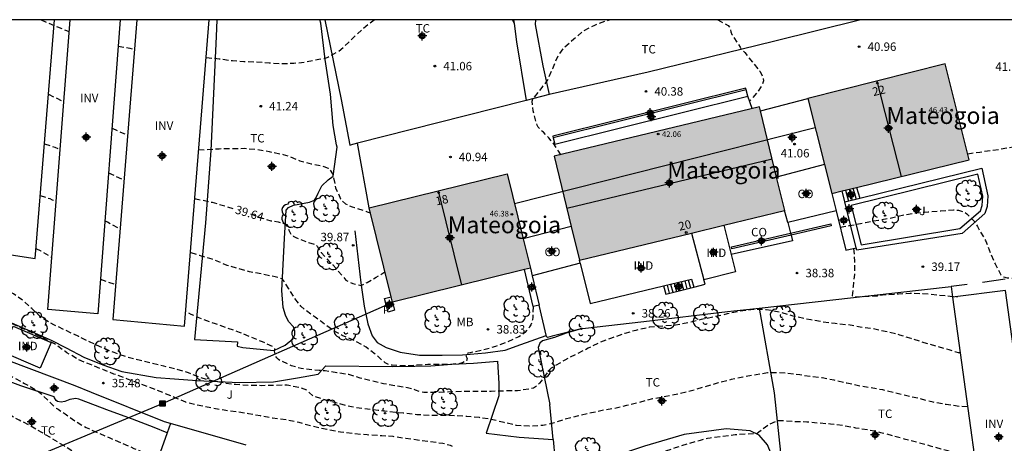
# Model space of a CAD drawing. Units: metres. Extents: x 585194 to 585545, y 4794790 to 4795040.
# Drawn here: x 585277 to 585365, y 4795003 to 4795040 of the extents above; entities that cross this region are included whole.
import ezdxf
from ezdxf.enums import TextEntityAlignment as Align

# ---------------------------------------------------------------- set-up
doc = ezdxf.new("R2010")
doc.units = ezdxf.units.M
doc.header["$MEASUREMENT"] = 0
doc.linetypes.add('TRAZOS_NORMALES', pattern=[0.75, 0.5, -0.25])
for name, color, linetype in [('010106', 9, 'Continuous'), ('020194', 31, 'TRAZOS_NORMALES'), ('020195', 30, 'TRAZOS_NORMALES'), ('020204', 9, 'Continuous'), ('020307', 24, 'Continuous'), ('020308', 9, 'Continuous'), ('060113', 4, 'Continuous'), ('060117', 9, 'Continuous'), ('060124', 9, 'Continuous'), ('060128', 7, 'Continuous'), ('060130', 9, 'Continuous'), ('060134', 9, 'Continuous'), ('060141', 9, 'Continuous'), ('060145', 9, 'Continuous'), ('070104', 3, 'Continuous'), ('070105', 6, 'Continuous'), ('070108', 9, 'Continuous'), ('070114', 9, 'Continuous'), ('080107', 9, 'Continuous'), ('080109', 9, 'Continuous'), ('080116', 9, 'Continuous'), ('080137', 9, 'Continuous'), ('080201', 9, 'Continuous'), ('080202', 9, 'Continuous'), ('080301', 9, 'Continuous'), ('080303', 9, 'Continuous'), ('080304', 9, 'Continuous'), ('080308', 9, 'Continuous'), ('090111', 4, 'Continuous'), ('090216', 9, 'Continuous'), ('100107', 3, 'Continuous'), ('100111', 9, 'Continuous'), ('100202', 3, 'Continuous'), ('100301', 7, 'Continuous'), ('100302', 7, 'Continuous'), ('100303', 7, 'Continuous'), ('210201', 9, 'Continuous'), ('210301', 9, 'Continuous'), ('220104', 9, 'Continuous'), ('240103', 9, 'Continuous'), ('990501', 21, 'Continuous'), ('C_Edificios', 5, 'Continuous'), ('Centroides', 1, 'Continuous')]:
    doc.layers.add(name, color=color, linetype=linetype)
doc.layers.add('080111', color=7, linetype='Continuous', lineweight=30)
doc.styles.add('ARIAL', font='arial.ttf', dxfattribs={"height": 1})
doc.styles.add('ARIALI', font='ariali.ttf', dxfattribs={"height": 1})
doc.styles.add('ROMANS', font='romans__.ttf', dxfattribs={"height": 1})
doc.styles.get("Standard").update_dxf_attribs({"font": 'arial.ttf'})

# ---------------------------------------------------------------- blocks, each defined once
blk = doc.blocks.new('Centroide')
for points in [[(0.402, 0), (-0.402, 0)], [(0, -0.402), (0, 0.402)]]:
    blk.add_lwpolyline(points)
for radius in [0.256, 0.159]:
    blk.add_circle((0, 0), radius)
blk = doc.blocks.new('PUNTO')
blk.add_circle((0, 0), 0.075)
blk = doc.blocks.new('BloquePortal')
blk.add_circle((0, 0), 0.075)
at = {"flags": 5}
blk.add_attdef('INDICE', text='', height=0.75, dxfattribs=at).set_placement((0, 0), align=Align.MIDDLE_CENTER)
blk = doc.blocks.new('ARBOL')
blk.add_circle((0, 0), 0.0587)
for centre, radius, start, end in [((-0.564, 0.381), 0.532, 92.28, 254.58), ((-0.28, 0.855), 0.3, 359.28777, 173.60777), ((0.097, 0.97), 0.21, 23.15651, 160.46651), ((0.438, 0.881), 0.24, 301.57804, 139.32804), ((-0.091, 0.321), 0.12, 119.14, 310.56), ((0.656, 0.288), 0.443, 319.85562, 114.76562), ((0.819, -0.249), 0.383, 235.52754, 62.02753), ((-0.556, -0.339), 0.555, 142.64, 266.54), ((-0.039, -0.384), 0.21, 189.64, 323.88), ((0.299, -0.624), 0.532, 224.67, 0.24), ((-0.301, -0.676), 0.45, 213.78, 295.32)]:
    blk.add_arc(centre, radius, start, end)
blk = doc.blocks.new('COTAPU')
blk.add_circle((0, 0), 0.075)
blk = doc.blocks.new('PLUVI1')
blk.add_circle((0, 0), 0.055)
blk = doc.blocks.new('POSTEH')
for points in [[(-0.23, 0.23), (0.23, 0.23), (0.23, -0.23), (-0.23, -0.23), (-0.23, 0.23)], [(-0.145, 0.145), (0.145, 0.145), (0.145, -0.145), (-0.145, -0.145), (-0.145, 0.145)], [(-0.065, 0.065), (0.065, 0.065), (0.065, -0.065), (-0.065, -0.065), (-0.065, 0.065)]]:
    blk.add_lwpolyline(points)

msp = doc.modelspace()

# ---------------------------------------------------------------- hatches: boundary and pattern name
at = {"layer": '990501'}
for points in [[(585359.555, 4795036.213), (585347.368, 4795033.16), (585349.481, 4795024.725), (585361.684, 4795027.713)], [(585343.072, 4795032.42), (585324.844, 4795028.018), (585327.07, 4795018.803), (585345.298, 4795023.206)], [(585320.672, 4795026.458), (585308.418, 4795023.435), (585310.48, 4795015.077), (585322.734, 4795018.1)]]:
    msp.add_hatch(color=256, dxfattribs=at).paths.add_polyline_path(points, flags=0)

# ---------------------------------------------------------------- linework, layer by layer
at = {"layer": '010106', "flags": 128}
msp.add_lwpolyline([(585194.086, 4794790.147), (585544.076, 4794790.14), (585544.082, 4795040.133), (585194.092, 4795040.14)], close=True, dxfattribs=at)
at = {"layer": '020194', "flags": 128}
for points, elevation in [([(585315.796, 4795002.258), (585315.628, 4795002.356), (585314.949, 4795002.525), (585313.758, 4795002.703), (585312.699, 4795002.829), (585311.671, 4795002.969), (585310.528, 4795003.145), (585309.526, 4795003.218), (585308.217, 4795003.294), (585307.029, 4795003.397), (585305.878, 4795003.539), (585304.648, 4795003.769), (585304.351, 4795003.827), (585303.205, 4795004.092), (585302.187, 4795004.388), (585301.105, 4795004.62), (585299.832, 4795004.776), (585298.771, 4795004.978), (585297.685, 4795005.168), (585296.613, 4795005.348), (585295.532, 4795005.477), (585294.419, 4795005.677), (585293.124, 4795005.936), (585292.145, 4795006.187), (585291.169, 4795006.597), (585290.197, 4795007.011), (585289.181, 4795007.408), (585288.056, 4795007.833), (585286.964, 4795008.235), (585285.751, 4795008.696), (585284.749, 4795009.086), (585283.671, 4795009.549), (585282.623, 4795009.95), (585281.578, 4795010.583), (585281.378, 4795010.726), (585280.482, 4795011.377), (585279.206, 4795012.016), (585277.853, 4795012.647), (585277.212, 4795012.922), (585276.409, 4795013.288), (585275.169, 4795013.797), (585274.335, 4795014.224), (585273.42, 4795014.936), (585272.565, 4795015.791), (585271.853, 4795016.32), (585270.639, 4795017.016), (585270.392, 4795017.096), (585270.184, 4795017.132), (585269.984, 4795017.139), (585269.743, 4795017.122), (585269.511, 4795017.076), (585269.29, 4795017.009), (585268.471, 4795016.564), (585268.111, 4795016.282), (585267.946, 4795016.155), (585267.75, 4795016.066), (585267.544, 4795016.049), (585267.33, 4795016.094), (585266.437, 4795016.657), (585265.593, 4795017.299), (585264.784, 4795017.982), (585264.166, 4795018.488), (585263.113, 4795019.792), (585262.412, 4795020.607), (585261.675, 4795021.538), (585260.903, 4795022.385), (585259.95, 4795023.111), (585259.008, 4795023.833), (585258.164, 4795024.392), (585257.355, 4795025.013), (585246.843, 4795030.687), (585245.763, 4795031.235), (585244.831, 4795031.674), (585243.721, 4795032.166), (585241.867, 4795033.001), (585239.99, 4795034.059), (585238.995, 4795034.672), (585238.072, 4795035.189), (585237.19, 4795035.718), (585236.14, 4795036.244), (585235.903, 4795036.328), (585235.501, 4795036.525), (585234.494, 4795037.004), (585233.493, 4795037.493), (585232.471, 4795037.95), (585231.383, 4795038.408), (585230.414, 4795038.792), (585229.411, 4795039.2), (585228.49, 4795039.664), (585227.583, 4795040.139)], 35.64), ([(585361.541, 4795005.796), (585360.794, 4795005.831), (585359.636, 4795005.987), (585358.49, 4795006.196), (585357.313, 4795006.495), (585356.152, 4795006.767), (585355.144, 4795007.012), (585353.999, 4795007.284), (585352.929, 4795007.484), (585351.841, 4795007.657), (585350.807, 4795007.887), (585349.69, 4795008.145), (585348.629, 4795008.348), (585348.381, 4795008.39), (585347.75, 4795008.44), (585346.653, 4795008.614), (585345.443, 4795008.768), (585344.23, 4795008.819), (585343.779, 4795008.797), (585342.76, 4795008.623), (585341.573, 4795008.417), (585340.551, 4795008.207), (585339.393, 4795007.906), (585338.157, 4795007.554), (585337.157, 4795007.243), (585335.888, 4795006.933), (585334.75, 4795006.707), (585333.568, 4795006.484), (585332.381, 4795006.178), (585331.267, 4795005.906), (585330.201, 4795005.634), (585329.266, 4795005.49), (585328.155, 4795005.251), (585326.87, 4795004.957), (585325.786, 4795004.684), (585324.822, 4795004.365), (585323.834, 4795004.132), (585322.618, 4795004.059), (585321.481, 4795004.143), (585320.382, 4795004.388), (585319.247, 4795004.675), (585318.204, 4795004.827), (585317.084, 4795004.924), (585316.077, 4795004.998), (585314.958, 4795005.025), (585313.827, 4795005.018), (585312.63, 4795005.082), (585311.417, 4795005.223), (585310.208, 4795005.343), (585309.198, 4795005.47), (585308.01, 4795005.601), (585306.832, 4795005.775), (585305.796, 4795006.044), (585304.788, 4795006.325), (585303.611, 4795006.674), (585303.424, 4795006.753), (585303.075, 4795007.05), (585302.908, 4795007.244), (585302.268, 4795007.484), (585301.133, 4795007.702), (585299.904, 4795007.689), (585298.865, 4795007.664), (585297.697, 4795007.688), (585296.544, 4795007.768), (585295.534, 4795007.888), (585294.343, 4795008.12), (585293.474, 4795008.36), (585292.382, 4795008.799), (585291.274, 4795009.142), (585290.193, 4795009.382), (585289.132, 4795009.638), (585288.097, 4795009.899), (585286.92, 4795010.189), (585285.773, 4795010.601), (585284.775, 4795011.008), (585283.705, 4795011.488), (585282.618, 4795012.018), (585281.466, 4795012.566), (585280.421, 4795013.072), (585279.34, 4795013.676), (585278.456, 4795014.503), (585277.699, 4795015.209), (585276.831, 4795015.808), (585275.917, 4795016.282), (585274.981, 4795016.661), (585273.94, 4795016.979), (585272.817, 4795017.296), (585271.773, 4795017.569), (585270.685, 4795017.837), (585269.682, 4795018.142), (585268.581, 4795018.489), (585268.352, 4795018.543), (585268.162, 4795018.613), (585267.986, 4795018.727), (585267.821, 4795018.879), (585267.57, 4795019.26), (585267.135, 4795020.282), (585266.65, 4795021.046), (585266.514, 4795021.207), (585266.153, 4795021.488), (585265.039, 4795021.97), (585264.557, 4795022.046), (585264.091, 4795022.027), (585263.175, 4795021.975), (585262.936, 4795021.973), (585262.742, 4795022.065), (585262.531, 4795022.688), (585262.456, 4795022.906), (585262.403, 4795023.134), (585262.336, 4795023.335), (585261.894, 4795024.043), (585261.111, 4795024.894), (585260.937, 4795025.057), (585260.002, 4795025.816), (585259.04, 4795026.534), (585258.643, 4795026.767), (585257.679, 4795027.379), (585256.687, 4795028.052), (585255.743, 4795028.569), (585254.713, 4795029.05), (585253.679, 4795029.52), (585252.625, 4795030.024), (585251.573, 4795030.536), (585250.588, 4795030.913), (585249.485, 4795031.363), (585249.194, 4795031.534), (585248.261, 4795032.08), (585247.219, 4795032.653), (585246.2, 4795033.293), (585245.231, 4795033.936), (585244.218, 4795034.544), (585243.241, 4795035.064), (585242.043, 4795035.627), (585241.109, 4795036.087), (585240.164, 4795036.551), (585238.941, 4795037.105), (585237.828, 4795037.678), (585236.901, 4795038.122), (585235.891, 4795038.681), (585234.827, 4795039.232), (585233.699, 4795039.733), (585232.771, 4795040.106), (585232.684, 4795040.139)], 36.64), ([(585279.288, 4795040.138), (585279.767, 4795039.902), (585280.746, 4795039.496), (585281.772, 4795039.085)], 41.64), ([(585293.93, 4795036.785), (585293.968, 4795036.782), (585295.09, 4795036.673), (585296.271, 4795036.509), (585297.284, 4795036.433), (585298.332, 4795036.411), (585299.541, 4795036.309), (585300.628, 4795036.256), (585301.727, 4795036.279), (585302.828, 4795036.405), (585303.936, 4795036.626), (585304.337, 4795036.686), (585304.537, 4795036.736), (585304.733, 4795036.806), (585305.701, 4795037.345), (585306.574, 4795038.108), (585307.289, 4795038.818), (585308.108, 4795039.569), (585308.848, 4795040.138)], 41.64), ([(585325.424, 4795028.158), (585325.234, 4795028.457), (585325.1, 4795028.656), (585324.796, 4795029.137), (585324.363, 4795029.661), (585323.879, 4795030.147), (585323.723, 4795030.28), (585323.418, 4795030.6), (585323.323, 4795030.787), (585323.251, 4795030.98), (585322.963, 4795032.058), (585322.866, 4795032.906), (585322.954, 4795033.087), (585323.076, 4795033.261), (585323.754, 4795034.127), (585324.163, 4795034.624), (585324.258, 4795034.802), (585324.712, 4795035.817), (585325.196, 4795036.941), (585325.69, 4795037.659), (585326.583, 4795038.43), (585327.436, 4795039.15), (585328.435, 4795039.667), (585329.475, 4795040.056), (585329.735, 4795040.137)], 40.64), ([(585339.351, 4795040.137), (585340.28, 4795039.618), (585340.406, 4795039.445), (585340.483, 4795039.249), (585340.53, 4795039.051), (585340.614, 4795038.835), (585340.724, 4795038.646), (585341.335, 4795037.698), (585341.447, 4795037.525), (585341.619, 4795037.374), (585341.755, 4795037.218), (585342.437, 4795036.378), (585343.119, 4795035.541), (585343.324, 4795035.138), (585343.433, 4795034.721), (585343.364, 4795034.525), (585343.265, 4795034.31), (585342.9, 4795033.74), (585342.454, 4795033.203), (585342.174, 4795032.914)], 40.64), ([(585286.65, 4794999.409), (585286.416, 4794999.55), (585285.549, 4794999.989), (585284.578, 4795000.45), (585283.599, 4795001.031), (585282.494, 4795001.6), (585282.274, 4795001.718), (585281.32, 4795002.32), (585280.28, 4795002.948), (585279.361, 4795003.496), (585278.276, 4795004.138), (585277.338, 4795004.601), (585276.351, 4795005.154), (585275.179, 4795005.867), (585274.317, 4795006.511), (585273.39, 4795007.3), (585272.551, 4795008.095), (585271.678, 4795008.788), (585270.774, 4795009.434), (585269.767, 4795010.054), (585268.644, 4795010.662), (585267.509, 4795011.107), (585266.48, 4795011.58), (585265.42, 4795012.05), (585264.49, 4795012.44), (585263.49, 4795012.85), (585262.37, 4795013.32), (585262.34, 4795013.34), (585262.23, 4795013.39), (585261.97, 4795013.53), (585261.06, 4795014.25), (585260.6, 4795014.762), (585260.468, 4795014.922), (585260.359, 4795015.09), (585260.322, 4795015.297), (585260.351, 4795015.507), (585260.231, 4795015.672), (585259.405, 4795016.367), (585259.191, 4795016.503), (585259.002, 4795016.6), (585258.012, 4795017.054), (585257.789, 4795017.188), (585257.192, 4795017.562), (585256.182, 4795018.166), (585255.235, 4795018.613), (585254.154, 4795019.153), (585253.207, 4795019.614), (585252.229, 4795020.104), (585251.24, 4795020.683), (585250.282, 4795021.202), (585249.415, 4795021.716), (585248.511, 4795022.307), (585247.417, 4795022.933), (585246.507, 4795023.356), (585245.545, 4795023.817), (585244.339, 4795024.427), (585243.354, 4795024.852), (585242.331, 4795025.266), (585241.302, 4795025.719), (585240.219, 4795026.258), (585239.007, 4795026.804), (585238.089, 4795027.316), (585237.22, 4795027.817), (585236.07, 4795028.484), (585234.988, 4795029.244), (585233.996, 4795029.839), (585232.927, 4795030.394), (585231.899, 4795030.938), (585230.851, 4795031.504), (585230.354, 4795031.727), (585229.291, 4795032.242), (585228.293, 4795032.757), (585227.237, 4795033.187), (585226.281, 4795033.554), (585225.315, 4795033.888), (585224.235, 4795034.378), (585223.834, 4795034.59), (585223.626, 4795034.687), (585223.427, 4795034.816), (585223.042, 4795034.972), (585221.868, 4795035.259), (585220.756, 4795035.578), (585219.789, 4795035.857), (585218.791, 4795036.18), (585217.639, 4795036.5), (585216.487, 4795036.796), (585215.393, 4795037.085), (585214.348, 4795037.333), (585214.142, 4795037.397), (585213.183, 4795037.457), (585212.969, 4795037.438), (585211.784, 4795037.156), (585210.645, 4795037.035), (585209.593, 4795036.908), (585208.494, 4795036.892), (585207.376, 4795036.996), (585206.274, 4795037.047), (585205.832, 4795037.111), (585205.618, 4795037.16), (585205.408, 4795037.174), (585204.313, 4795037.138), (585203.205, 4795037.071), (585202.135, 4795036.968), (585201.077, 4795036.8), (585199.968, 4795036.681), (585199.054, 4795036.519), (585198.598, 4795036.381), (585197.661, 4795035.881), (585196.803, 4795035.273), (585195.966, 4795034.48), (585195.234, 4795033.607), (585194.932, 4795033.287), (585194.102, 4795032.503), (585194.092, 4795032.493)], 32.64), ([(585286.137, 4795037.806), (585287.153, 4795037.605), (585287.576, 4795037.532)], 41.64), ([(585279.941, 4795033.528), (585280.672, 4795033.174), (585281.297, 4795032.845)], 40.64), ([(585285.581, 4795030.507), (585286.342, 4795030.157), (585286.963, 4795029.903)], 40.64), ([(585361.552, 4795028.242), (585362.633, 4795028.398), (585363.308, 4795028.515), (585364.398, 4795028.647), (585365.579, 4795028.86), (585366.336, 4795028.999), (585367.366, 4795029.301), (585368.526, 4795029.632), (585369.11, 4795029.804)], 40.64), ([(585293.273, 4795028.617), (585293.936, 4795028.602), (585295.08, 4795028.694), (585296.09, 4795028.712), (585297.299, 4795028.728), (585298.448, 4795028.633), (585299.536, 4795028.444), (585300.777, 4795028.184), (585301.242, 4795028.039), (585302.254, 4795027.613), (585303.268, 4795027.364), (585304.384, 4795027.117), (585304.766, 4795026.956), (585304.919, 4795026.818), (585305.161, 4795026.473), (585305.211, 4795026.255), (585305.432, 4795025.219), (585305.871, 4795024.257), (585305.992, 4795024.093), (585306.293, 4795023.813), (585306.494, 4795023.705), (585306.9, 4795023.531), (585307.097, 4795023.487), (585308.109, 4795023.155), (585308.232, 4795023.102), (585308.524, 4795023.005)], 40.64), ([(585279.208, 4795024.536), (585280.05, 4795024.266), (585280.266, 4795024.17), (585280.625, 4795024.027)], 38.64), ([(585284.955, 4795022.289), (585285.171, 4795022.19), (585286.198, 4795021.62), (585286.293, 4795021.576)], 38.64), ([(585278.825, 4795019.835), (585279.264, 4795019.638), (585280.245, 4795019.034)], 37.64), ([(585351.42, 4795019.845), (585351.505, 4795018.701), (585351.501, 4795017.537), (585351.368, 4795016.44), (585351.304, 4795015.631), (585351.491, 4795015.557), (585351.721, 4795015.547), (585351.924, 4795015.556), (585352.412, 4795015.597), (585353.55, 4795015.651), (585354.17, 4795015.746), (585354.38, 4795015.757), (585355.392, 4795015.813), (585356.434, 4795015.869), (585357.567, 4795015.847), (585358.813, 4795015.736), (585359.993, 4795015.6), (585360.673, 4795015.567)], 38.64), ([(585322.96, 4795014.692), (585322.926, 4795013.969), (585322.932, 4795013.749), (585322.9, 4795013.512), (585322.833, 4795013.274), (585322.75, 4795013.073), (585322.647, 4795012.877), (585322.531, 4795012.714), (585322.218, 4795012.398), (585322.044, 4795012.24), (585321.865, 4795012.107), (585321.691, 4795012), (585320.669, 4795011.553), (585319.611, 4795011.129), (585318.496, 4795010.819), (585317.389, 4795010.582), (585317.188, 4795010.56), (585316.999, 4795010.467), (585317.023, 4795010.262), (585317.107, 4795010.079), (585317.062, 4795009.878), (585316.685, 4795009.694), (585316.469, 4795009.627), (585315.425, 4795009.531), (585314.274, 4795009.555), (585313.612, 4795009.532), (585312.481, 4795009.462), (585311.317, 4795009.415), (585310.454, 4795009.484), (585310.231, 4795009.527), (585310.021, 4795009.594), (585309.836, 4795009.682), (585309.346, 4795010.106), (585309.197, 4795010.258), (585308.309, 4795010.927), (585308.139, 4795011.076), (585307.07, 4795011.682), (585306.02, 4795012.126), (585305.359, 4795012.482), (585304.485, 4795013.074), (585304.154, 4795013.356), (585303.614, 4795013.731), (585302.757, 4795014.355), (585302.349, 4795014.712), (585301.76, 4795015.467), (585301.286, 4795016.264), (585300.808, 4795016.985), (585300.672, 4795017.144), (585300.077, 4795017.312), (585298.971, 4795017.55), (585297.778, 4795017.767), (585296.815, 4795018.051), (585295.81, 4795018.341), (585294.662, 4795018.807), (585294.477, 4795018.885), (585293.352, 4795019.208), (585292.539, 4795019.477)], 38.64), ([(585284.562, 4795017.129), (585285.125, 4795016.9), (585285.897, 4795016.644)], 37.64), ([(585360.882, 4795010.574), (585360.742, 4795010.59), (585360.521, 4795010.639), (585359.909, 4795010.832), (585358.825, 4795011.15), (585357.684, 4795011.474), (585356.519, 4795011.844), (585355.521, 4795012.157), (585354.455, 4795012.418), (585353.307, 4795012.679), (585352.007, 4795012.865), (585350.926, 4795013.054), (585349.773, 4795013.181), (585348.68, 4795013.316), (585347.63, 4795013.51), (585347.138, 4795013.587), (585345.97, 4795013.852), (585344.813, 4795014.193), (585343.658, 4795014.407), (585342.498, 4795014.422), (585341.334, 4795014.27), (585340.203, 4795014.029), (585339.047, 4795013.765), (585337.874, 4795013.527), (585336.767, 4795013.265), (585335.596, 4795013.024), (585334.467, 4795012.955), (585333.278, 4795012.843), (585332.082, 4795012.571), (585331.103, 4795012.294), (585329.92, 4795011.888), (585328.773, 4795011.446), (585327.856, 4795010.99), (585326.903, 4795010.501), (585325.778, 4795009.937), (585324.758, 4795009.321), (585324.581, 4795009.207), (585324.427, 4795009.069), (585324.273, 4795008.893), (585323.676, 4795008.065), (585323.528, 4795007.882), (585323.365, 4795007.715), (585323.187, 4795007.566), (585322.995, 4795007.452), (585322.767, 4795007.384), (585321.576, 4795007.21), (585320.394, 4795007.191), (585319.241, 4795007.158), (585318.064, 4795007.149), (585316.965, 4795007.15), (585315.839, 4795007.128), (585314.632, 4795007.061), (585313.501, 4795007.059), (585313.256, 4795007.062), (585312.982, 4795007.094), (585312.532, 4795007.275), (585311.812, 4795007.486), (585310.735, 4795007.65), (585309.68, 4795007.835), (585308.681, 4795008.075), (585307.623, 4795008.345), (585306.611, 4795008.652), (585305.536, 4795008.81), (585304.513, 4795008.97), (585303.975, 4795009.018), (585303.5, 4795009.041), (585302.635, 4795009.154), (585302.372, 4795009.181), (585301.521, 4795009.419), (585300.538, 4795009.885), (585300.355, 4795009.983), (585300.201, 4795010.133), (585300.072, 4795010.316), (585300.013, 4795010.731), (585300.02, 4795010.938), (585299.886, 4795011.097), (585298.937, 4795011.551), (585297.95, 4795011.952), (585296.889, 4795012.395), (585295.83, 4795012.767), (585294.767, 4795013.144), (585293.702, 4795013.536), (585292.614, 4795013.97), (585292.116, 4795014.225)], 37.64), ([(585268.01, 4795013.3), (585268.23, 4795012.76), (585268.37, 4795012.58), (585268.71, 4795012.22), (585268.89, 4795012.09), (585269.968, 4795011.503), (585271.039, 4795011.15), (585271.928, 4795010.841), (585272.982, 4795010.264), (585274.052, 4795009.818), (585274.977, 4795009.42), (585276.022, 4795008.849), (585276.935, 4795008.35), (585277.815, 4795007.871), (585278.871, 4795007.263), (585279.252, 4795006.975), (585280.078, 4795006.182), (585280.615, 4795005.668), (585280.804, 4795005.569), (585281.428, 4795005.153), (585282.329, 4795004.514), (585283.274, 4795003.962), (585284.332, 4795003.474), (585285.391, 4795003.03), (585286.452, 4795002.567), (585287.515, 4795002.103), (585288.54, 4795001.669), (585289.674, 4795001.321), (585290.116, 4795001.26), (585291.162, 4795001.214), (585292.268, 4795001.116), (585293.403, 4795001.05), (585294.54, 4795000.967), (585295.74, 4795000.936), (585296.986, 4795000.847), (585298.057, 4795000.814), (585299.116, 4795000.844), (585300.117, 4795000.826), (585301.277, 4795000.793), (585302.321, 4795000.771), (585303.34, 4795000.787), (585304.359, 4795000.763), (585305.48, 4795000.672), (585306.602, 4795000.61), (585307.806, 4795000.537), (585309.013, 4795000.47), (585310.083, 4795000.346), (585311.118, 4795000.241), (585311.762, 4795000.164), (585312.018, 4795000.13), (585313.064, 4795000.035), (585314.33, 4794999.959), (585315.648, 4794999.895), (585316.783, 4794999.839), (585318.011, 4794999.792), (585319.258, 4794999.79), (585320.364, 4794999.746), (585321.497, 4794999.641), (585322.734, 4794999.532), (585322.942, 4794999.487), (585323.151, 4794999.491), (585324.293, 4794999.513), (585325.239, 4794999.534)], 33.64), ([(585328.871, 4795000.656), (585330.099, 4795000.85), (585331.275, 4795001.01), (585332.278, 4795001.238), (585333.441, 4795001.504), (585334.552, 4795001.828), (585335.599, 4795002.174), (585336.759, 4795002.531), (585337.836, 4795002.837), (585338.452, 4795003.017), (585338.682, 4795003.043), (585339.762, 4795003.179), (585340.906, 4795003.32), (585342.01, 4795003.401), (585342.813, 4795003.435), (585342.994, 4795003.573), (585343.874, 4795004.223), (585344.648, 4795004.576), (585344.869, 4795004.589), (585345.081, 4795004.573), (585346.24, 4795004.484), (585347.268, 4795004.467), (585348.278, 4795004.371), (585349.378, 4795004.283), (585350.566, 4795004.138), (585351.597, 4795003.933), (585352.708, 4795003.768), (585353.8, 4795003.519), (585354.901, 4795003.238), (585355.893, 4795002.962), (585356.887, 4795002.704), (585358.205, 4795002.338), (585359.177, 4795002.069), (585360.311, 4795001.777), (585361.286, 4795001.521), (585362.152, 4795001.367)], 35.64)]:
    msp.add_lwpolyline(points, dxfattribs=dict(at, elevation=elevation))
at = {"layer": '020195', "elevation": 39.64, "flags": 128}
for points in [[(585279.583, 4795029.128), (585280.495, 4795028.819), (585280.977, 4795028.646)], [(585285.28, 4795026.558), (585285.813, 4795026.291), (585286.642, 4795025.921)], [(585292.924, 4795024.271), (585293.034, 4795024.253), (585294.191, 4795023.993), (585294.459, 4795023.941), (585295.645, 4795023.598), (585296.447, 4795023.35)], [(585350.226, 4795021.724), (585351.042, 4795021.865), (585351.274, 4795021.905), (585352.488, 4795022.157), (585353.614, 4795022.356), (585354.779, 4795022.564), (585355.919, 4795022.831), (585356.88, 4795022.997), (585358.031, 4795023.08), (585359.151, 4795023.187), (585360.284, 4795023.259), (585360.728, 4795023.234), (585361.301, 4795023.048), (585361.465, 4795022.927), (585362.2, 4795022.163), (585362.414, 4795021.795), (585362.505, 4795021.6), (585363.114, 4795020.562), (585363.225, 4795020.335), (585363.548, 4795019.48), (585363.984, 4795018.464), (585364.475, 4795017.494), (585364.653, 4795017.357), (585364.858, 4795017.285), (585365.061, 4795017.234), (585365.271, 4795017.216), (585365.496, 4795017.217), (585366.685, 4795017.32), (585367.751, 4795017.591), (585368.769, 4795017.876), (585369.817, 4795018.214), (585370.911, 4795018.573), (585371.134, 4795018.664), (585371.337, 4795018.775), (585371.846, 4795019.061)], [(585297.873, 4795022.917), (585298.73, 4795022.582), (585299.693, 4795022.303), (585300.322, 4795022.201), (585300.919, 4795022.018), (585301.078, 4795021.87), (585301.19, 4795021.678), (585301.282, 4795021.462), (585301.494, 4795021.066), (585301.671, 4795020.933), (585301.899, 4795020.814), (585303.034, 4795020.384), (585303.652, 4795020.191), (585303.789, 4795020.038), (585303.917, 4795019.844), (585304.159, 4795019.495), (585304.859, 4795018.671), (585305.184, 4795018.396), (585306.343, 4795017.035), (585306.944, 4795016.728), (585307.383, 4795016.611), (585307.69, 4795016.568), (585308.233, 4795016.816), (585309.038, 4795017.299), (585309.814, 4795017.775)]]:
    msp.add_lwpolyline(points, dxfattribs=at)
at = {"layer": '060113', "flags": 128}
msp.add_lwpolyline([(585341.877, 4795033.926), (585341.841, 4795034.071), (585324.717, 4795029.805), (585324.753, 4795029.659)], dxfattribs=at)
at = {"layer": '060117', "flags": 128}
for points in [[(585351.681, 4795025.264), (585351.975, 4795024.302)], [(585350.636, 4795023.971), (585350.393, 4795024.949)], [(585351.647, 4795019.898), (585350.636, 4795023.971)], [(585334.554, 4795016.521), (585334.747, 4795015.797)]]:
    msp.add_lwpolyline(points, dxfattribs=at)
at = {"layer": '060124', "flags": 128}
msp.add_lwpolyline([(585327.341, 4795012.729), (585324.652, 4795012.066), (585324.249, 4795011.946), (585324.139, 4795012.037), (585323.504, 4795014.823)], dxfattribs=at)
at = {"layer": '060128', "flags": 128}
msp.add_lwpolyline([(585307.133, 4795021.401), (585307.657, 4795016.798), (585307.955, 4795014.717), (585308.304, 4795013.159), (585308.674, 4795012.073), (585309.126, 4795011.5), (585309.929, 4795011.046), (585311.154, 4795010.642), (585312.872, 4795010.378), (585314.892, 4795010.364), (585316.701, 4795010.401), (585318.741, 4795010.569), (585320.49, 4795010.807), (585321.887, 4795011.307), (585324.121, 4795012.116)], dxfattribs=at)
at = {"layer": '060130', "flags": 128}
msp.add_lwpolyline([(585343.161, 4795032.051), (585347.369, 4795033.155)], dxfattribs=at)
at = {"layer": '060134', "flags": 128}
for points in [[(585352.046, 4795040.137), (585344.303, 4795038.208), (585333.181, 4795035.495), (585324.399, 4795033.489)], [(585322.342, 4795032.972), (585316.969, 4795031.614), (585307.367, 4795029.175), (585306.724, 4795029.011)], [(585324.399, 4795033.489), (585322.342, 4795032.972)], [(585306.7, 4795029.005), (585306.724, 4795029.011)]]:
    msp.add_lwpolyline(points, dxfattribs=at)
at = {"layer": '060141', "flags": 128}
for points in [[(585350.693, 4795025.022), (585350.956, 4795024.05)], [(585351.03, 4795025.104), (585351.296, 4795024.134)], [(585351.357, 4795025.185), (585351.635, 4795024.218)], [(585334.865, 4795016.597), (585335.058, 4795015.872)], [(585335.176, 4795016.672), (585335.369, 4795015.948)], [(585335.487, 4795016.747), (585335.68, 4795016.023)], [(585335.798, 4795016.822), (585335.991, 4795016.099)], [(585336.109, 4795016.897), (585336.302, 4795016.174)], [(585336.42, 4795016.973), (585336.613, 4795016.25)], [(585336.732, 4795017.048), (585336.924, 4795016.325)]]:
    msp.add_lwpolyline(points, dxfattribs=at)
at = {"layer": '060145', "flags": 128}
for points in [[(585321.232, 4795040.137), (585321.278, 4795039.791)], [(585323.168, 4795040.137), (585323.153, 4795039.711), (585323.813, 4795036.056), (585324.399, 4795033.489)], [(585321.278, 4795039.791), (585321.492, 4795038.166), (585322.342, 4795032.972)]]:
    msp.add_lwpolyline(points, dxfattribs=at)
at = {"layer": '070104', "flags": 128}
for points in [[(585294.885, 4795040.138), (585294.825, 4795038.649), (585294.338, 4795028.547), (585293.865, 4795022.104), (585292.891, 4795011.758), (585296.715, 4795011.554), (585296.687, 4795011.162), (585297.18, 4795011.044), (585299.945, 4795010.775), (585300.938, 4795011.252), (585301.639, 4795011.808), (585301.818, 4795012.18), (585301.806, 4795012.502), (585301.684, 4795012.873), (585301.24, 4795013.354), (585300.966, 4795013.915), (585300.772, 4795014.588), (585300.654, 4795016.125), (585300.895, 4795020.717), (585301.044, 4795023.23), (585301.254, 4795023.463), (585301.695, 4795023.696), (585303.101, 4795023.943), (585303.543, 4795024.136), (585303.683, 4795024.298), (585303.881, 4795024.761), (585304.2, 4795025.405), (585304.761, 4795025.92), (585305.211, 4795026.254), (585305.57, 4795028.83), (585305.5, 4795029.049), (585305.201, 4795030.766), (585304.967, 4795033.529), (585304.492, 4795036.612), (585304.126, 4795039.836), (585304.035, 4795040.138)], [(585306.724, 4795029.011), (585305.964, 4795033.051), (585304.516, 4795040.138)], [(585321.128, 4795040.137), (585321.278, 4795039.791)], [(585360.081, 4795016.474), (585360.202, 4795015.508)], [(585343.046, 4795014.554), (585344.36, 4795007.025), (585344.936, 4795001.732), (585345.277, 4794997.992)], [(585327.341, 4795012.729), (585325.905, 4795012.328), (585324.851, 4795011.942), (585323.808, 4795011.636), (585323.547, 4795011.433), (585323.418, 4795011.061), (585324.446, 4795005.991)], [(585290.47, 4795003.469), (585289.316, 4795003.967), (585287.398, 4795004.694), (585285.349, 4795005.441), (585282.618, 4795006.471), (585282.367, 4795006.532), (585281.824, 4795006.432), (585281.402, 4795006.262), (585281.06, 4795006.202), (585280.749, 4795006.273), (585280.618, 4795006.354), (585280.458, 4795006.595), (585280.428, 4795006.686), (585277.485, 4795007.665), (585272.002, 4795009.705)], [(585345.277, 4794997.992), (585344.869, 4794998.747), (585344.503, 4794999.7), (585344.093, 4795001.607), (585343.778, 4795002.43), (585343.04, 4795003.271), (585342.234, 4795003.649), (585340.093, 4795003.84), (585336.387, 4795003.341), (585332.854, 4795002.3), (585330.035, 4795001.363), (585327.992, 4795000.789)], [(585324.752, 4795002.897), (585324.886, 4795001.232)]]:
    msp.add_lwpolyline(points, dxfattribs=at)
at = {"layer": '070105', "flags": 128}
for points in [[(585342.404, 4795032.259), (585342.02, 4795033.354)], [(585348.842, 4795027.278), (585344.582, 4795026.17)], [(585349.481, 4795024.725), (585349.865, 4795023.178)], [(585349.865, 4795023.178), (585350.733, 4795019.684), (585351.647, 4795019.898)], [(585326.351, 4795021.776), (585322.095, 4795020.688)], [(585322.731, 4795018.099), (585322.892, 4795017.416)], [(585323.504, 4795014.823), (585322.959, 4795014.692), (585322.19, 4795017.966)], [(585322.892, 4795017.416), (585323.504, 4795014.823)], [(585364.887, 4795017.13), (585362.876, 4795016.816)], [(585334.747, 4795015.797), (585337.224, 4795016.398)], [(585343.046, 4795014.554), (585352.983, 4795015.656), (585360.081, 4795016.474)], [(585361.51, 4795016.639), (585360.081, 4795016.474)], [(585327.341, 4795012.729), (585332.804, 4795013.365), (585340.227, 4795014.242), (585343.046, 4795014.554)], [(585290.767, 4795004.299), (585290.229, 4795004.451), (585283.766, 4795007.045), (585282.307, 4795007.661), (585274.354, 4795010.65), (585272.635, 4795011.393)], [(585297.501, 4795002.395), (585290.767, 4795004.299)]]:
    msp.add_lwpolyline(points, dxfattribs=at)
at = {"layer": '070108', "flags": 128}
for points in [[(585272.15, 4795015.18), (585280.174, 4795011.711), (585281.519, 4795011.033), (585283.085, 4795010.207), (585284.757, 4795009.511), (585286.447, 4795008.925), (585289.504, 4795008.386), (585291.123, 4795008.283), (585293.103, 4795008.131), (585296.862, 4795007.957), (585299.917, 4795007.991), (585302.056, 4795008.353), (585303.894, 4795008.693), (585304.554, 4795009.439), (585310.443, 4795009.375), (585312.453, 4795009.404), (585313.88, 4795009.43), (585315.748, 4795009.559), (585317.657, 4795009.658), (585319.817, 4795009.849), (585319.915, 4795007.87), (585319.93, 4795006.774), (585318.81, 4795003.464), (585321.726, 4795003.094), (585324.752, 4795002.897)], [(585324.752, 4795002.897), (585324.446, 4795005.991)], [(585290.767, 4795004.299), (585290.47, 4795003.469)], [(585290.47, 4795003.469), (585289.701, 4795001.323)]]:
    msp.add_lwpolyline(points, dxfattribs=at)
at = {"layer": '070114', "flags": 128}
msp.add_lwpolyline([(585310.48, 4795015.077), (585310.664, 4795014.352), (585310.095, 4795014.201), (585309.778, 4795015.395), (585310.363, 4795015.55)], dxfattribs=at)
at = {"layer": '080107', "flags": 128}
for points in [[(585349.865, 4795023.178), (585345.568, 4795022.144), (585345.276, 4795023.201)], [(585339.9, 4795021.902), (585340.544, 4795019.301), (585340.921, 4795017.777), (585338.126, 4795017.058)], [(585337.028, 4795021.209), (585338.126, 4795017.058)], [(585327.14, 4795018.525), (585322.892, 4795017.416)], [(585327.14, 4795018.525), (585327.07, 4795018.803)], [(585327.14, 4795018.525), (585328.044, 4795014.949), (585334.554, 4795016.521)], [(585334.554, 4795016.521), (585337.031, 4795017.12), (585337.224, 4795016.398)], [(585337.224, 4795016.398), (585338.236, 4795016.676), (585338.126, 4795017.058)], [(585279.196, 4795009.22), (585275.826, 4795010.679), (585276.801, 4795012.942), (585280.171, 4795011.483), (585279.196, 4795009.22)]]:
    msp.add_lwpolyline(points, dxfattribs=at)
at = {"layer": '080109', "flags": 128}
for points in [[(585355.662, 4795026.239), (585353.507, 4795034.698)], [(585325.959, 4795023.402), (585344.187, 4795027.805)], [(585314.545, 4795024.947), (585316.607, 4795016.588)]]:
    msp.add_lwpolyline(points, dxfattribs=at)
at = {"layer": '080111', "flags": 128}
for points in [[(585359.555, 4795036.213), (585347.368, 4795033.16), (585347.369, 4795033.155)], [(585351.681, 4795025.264), (585361.684, 4795027.713), (585359.555, 4795036.213)], [(585347.369, 4795033.155), (585348.842, 4795027.278)], [(585343.072, 4795032.42), (585324.844, 4795028.018), (585326.351, 4795021.776)], [(585343.161, 4795032.051), (585343.072, 4795032.42)], [(585344.582, 4795026.17), (585343.161, 4795032.051)], [(585348.842, 4795027.278), (585349.481, 4795024.725)], [(585308.418, 4795023.435), (585320.672, 4795026.458)], [(585320.672, 4795026.458), (585322.095, 4795020.688)], [(585345.276, 4795023.201), (585345.298, 4795023.206), (585344.582, 4795026.17)], [(585350.393, 4795024.949), (585351.681, 4795025.264)], [(585349.481, 4795024.725), (585350.393, 4795024.949)], [(585310.363, 4795015.55), (585308.418, 4795023.435)], [(585339.9, 4795021.902), (585345.276, 4795023.201)], [(585326.351, 4795021.776), (585327.07, 4795018.803)], [(585337.028, 4795021.209), (585339.9, 4795021.902)], [(585322.095, 4795020.688), (585322.734, 4795018.1), (585322.731, 4795018.099)], [(585327.07, 4795018.803), (585337.028, 4795021.209)], [(585322.731, 4795018.099), (585322.19, 4795017.966)], [(585322.19, 4795017.966), (585310.48, 4795015.077)], [(585310.48, 4795015.077), (585310.363, 4795015.55)]]:
    msp.add_lwpolyline(points, dxfattribs=at)
at = {"layer": '080116', "flags": 128}
for points in [[(585274.032, 4795040.138), (585272.354, 4795019.936), (585278.752, 4795018.941), (585280.48, 4795040.138)], [(585286.314, 4795040.138), (585284.328, 4795014.052), (585279.894, 4795014.419), (585281.852, 4795040.138)], [(585287.785, 4795040.138), (585285.647, 4795013.535), (585292.014, 4795012.96), (585294.199, 4795040.138)], [(585363.724, 4794989.964), (585368.435, 4794990.553), (585364.913, 4795016.097), (585360.202, 4795015.508)], [(585360.202, 4795015.508), (585363.724, 4794989.964)]]:
    msp.add_lwpolyline(points, dxfattribs=at)
at = {"layer": '080137', "flags": 128}
for points in [[(585345.568, 4795022.144), (585345.817, 4795021.19)], [(585345.861, 4795021.021), (585345.99, 4795020.528), (585340.544, 4795019.301)], [(585345.817, 4795021.19), (585345.861, 4795021.021)]]:
    msp.add_lwpolyline(points, dxfattribs=at)
at = {"layer": '090111', "flags": 128}
msp.add_lwpolyline([(585345.817, 4795021.19), (585349.4, 4795022.012), (585349.439, 4795021.841), (585345.861, 4795021.021), (585340.613, 4795019.817), (585340.574, 4795019.988), (585345.817, 4795021.19)], dxfattribs=at)
at = {"layer": '100107', "flags": 128}
for points in [[(585324.753, 4795029.659), (585324.896, 4795029.087), (585342.02, 4795033.354), (585341.877, 4795033.926)], [(585341.877, 4795033.926), (585324.753, 4795029.659)], [(585351.975, 4795024.302), (585362.793, 4795026.973), (585363.342, 4795024.51), (585363.28, 4795023.576), (585363.058, 4795022.933), (585361.065, 4795021.178), (585351.7, 4795019.689), (585351.647, 4795019.898)], [(585351.213, 4795023.65), (585352.076, 4795020.15), (585360.864, 4795021.601), (585362.671, 4795023.192), (585362.835, 4795023.666), (585362.889, 4795024.475), (585362.454, 4795026.426), (585351.213, 4795023.65)], [(585350.636, 4795023.971), (585351.975, 4795024.302)]]:
    msp.add_lwpolyline(points, dxfattribs=at)
at = {"layer": '100111', "flags": 128}
for points in [[(585308.418, 4795023.435), (585307.367, 4795029.175)], [(585307.367, 4795029.175), (585307.367, 4795029.175)]]:
    msp.add_lwpolyline(points, dxfattribs=at)
at = {"layer": '220104', "flags": 128}
msp.add_lwpolyline([(585253.59, 4794990.84), (585259.384, 4794993.265), (585290.061, 4795006.077), (585310.521, 4795015.087)], dxfattribs=at)
at = {"layer": '240103', "flags": 128}
msp.add_lwpolyline([(585321.319, 4795023.835), (585348.014, 4795030.578)], dxfattribs=at)

# ---------------------------------------------------------------- block references
at = {"layer": '020204', "rotation": 359.9987685839998}
for p in [(585351.91, 4795037.747, 40.962), (585314.238, 4795036.021, 41.057), (585332.983, 4795033.774, 40.379), (585298.785, 4795032.465, 41.238), (585346.179, 4795029.104, 41.06), (585315.621, 4795027.961, 40.943), (585306.99, 4795020.122, 39.874), (585357.573, 4795018.222, 39.166), (585346.395, 4795017.66, 38.379), (585331.855, 4795014.088, 38.264), (585318.964, 4795012.664, 38.831), (585284.81, 4795007.895, 35.479)]:
    msp.add_blockref('COTAPU', p, dxfattribs=at)
at = {"layer": '080201', "rotation": 359.9987685839998}
for p in [(585360.128, 4795032.113, 46.431), (585334.069, 4795029.993, 42.063), (585321.077, 4795022.873, 46.378)]:
    msp.add_blockref('PUNTO', p, dxfattribs=at)
at = {"layer": '080202', "rotation": 359.9987685839998}
for p in [(585353.531, 4795034.511), (585314.574, 4795024.797), (585336.559, 4795021.257)]:
    msp.add_blockref('BloquePortal', p, dxfattribs=at)
at = {"layer": '090216', "rotation": 359.9987685839998}
msp.add_blockref('POSTEH', (585290.061, 4795006.078), dxfattribs=at)
at = {"layer": '100202', "rotation": 359.9987685839998}
for p in [(585361.604, 4795024.714), (585304.571, 4795023.377), (585301.76, 4795022.852), (585354.214, 4795022.757), (585304.912, 4795019.118), (585321.461, 4795014.443), (585314.455, 4795013.531), (585334.684, 4795013.878), (585338.29, 4795013.711), (585345.108, 4795013.541), (585278.641, 4795013.03), (585306.397, 4795012.864), (585327.255, 4795012.715), (585302.633, 4795011.943), (585285.129, 4795010.701), (585323.662, 4795009.576), (585294.117, 4795008.317), (585315.036, 4795006.245), (585304.703, 4795005.248), (585309.818, 4795005.219), (585327.801, 4795001.865)]:
    msp.add_blockref('ARBOL', p, dxfattribs=at)
at = {"layer": '210201', "rotation": 359.9987685839998}
msp.add_blockref('PLUVI1', (585310.239, 4795014.899, 39.347), dxfattribs=at)
at = {"layer": 'C_Edificios', "rotation": 359.9987685839998}
for p in [(585354.507, 4795030.507), (585335.067, 4795025.658), (585315.568, 4795020.798)]:
    msp.add_blockref('Centroide', p, dxfattribs=at)
at = {"layer": 'Centroides', "rotation": 359.9987685839998}
for p in [(585313.122, 4795038.705), (585333.349, 4795031.876), (585333.448, 4795031.526), (585354.509, 4795030.506), (585283.288, 4795029.727), (585345.974, 4795029.686), (585290.025, 4795028.058), (585299.78, 4795027.118), (585335.064, 4795025.657), (585347.211, 4795024.727), (585351.177, 4795024.617), (585351.037, 4795023.357), (585357.007, 4795023.307), (585350.559, 4795022.337), (585315.571, 4795020.798), (585343.236, 4795020.508), (585324.617, 4795019.609), (585338.989, 4795019.498), (585332.549, 4795018.099), (585322.844, 4795016.409), (585335.889, 4795016.459), (585310.219, 4795014.88), (585278.002, 4795011.091), (585280.451, 4795007.452), (585334.404, 4795006.321), (585278.455, 4795004.463), (585353.329, 4795003.301), (585364.304, 4795003.111)]:
    msp.add_blockref('Centroide', p, dxfattribs=at)

# ---------------------------------------------------------------- texts
at = {"layer": '020307', "style": 'ARIALI'}
msp.add_text('39.64', height=0.75, rotation=343.53577, dxfattribs=at).set_placement((585296.452, 4795022.964))
at = {"layer": '020308', "style": 'ARIAL'}
for s, p in [('40.96', (585352.66, 4795037.372)), ('41.06', (585314.988, 4795035.646)), ('41.12', (585364.001, 4795035.602)), ('40.38', (585333.733, 4795033.399)), ('41.24', (585299.535, 4795032.09)), ('41.06', (585344.945, 4795027.92)), ('40.94', (585316.371, 4795027.586)), ('39.87', (585304.087, 4795020.483)), ('38.38', (585347.145, 4795017.285)), ('39.17', (585358.323, 4795017.847)), ('38.26', (585332.605, 4795013.713)), ('38.83', (585319.714, 4795012.289)), ('35.48', (585285.56, 4795007.52))]:
    msp.add_text(s, height=0.75, rotation=359.99877, dxfattribs=at).set_placement(p)
at = {"layer": '080301', "style": 'ARIAL'}
for s, p in [('CO', (585346.447, 4795024.307)), ('CO', (585342.317, 4795020.918)), ('CO', (585323.978, 4795019.158)), ('IND', (585338.367, 4795019.078)), ('IND', (585331.887, 4795017.948)), ('IND', (585277.229, 4795010.809))]:
    msp.add_text(s, height=0.75, rotation=359.99877, dxfattribs=at).set_placement(p)
at = {"layer": '080303', "style": 'ARIAL'}
for s, p in [('46.43', (585358.077, 4795031.878)), ('42.06', (585334.404, 4795029.728)), ('46.38', (585319.11, 4795022.681))]:
    msp.add_text(s, height=0.5, rotation=359.99877, dxfattribs=at).set_placement(p)
at = {"layer": '080304', "style": 'ARIALI'}
for p in [(585354.325, 4795030.887), (585334.873, 4795026.038), (585315.38, 4795021.189)]:
    msp.add_text('Mateogoia', height=1.5, dxfattribs=at).set_placement(p)
at = {"layer": '080308', "style": 'ARIALI'}
for s, rotation, p in [('22', 13.45923, (585353.19, 4795033.354)), ('18', 12.67545, (585314.391, 4795023.653)), ('20', 13.60796, (585335.971, 4795021.403))]:
    msp.add_text(s, height=0.75, rotation=rotation, dxfattribs=at).set_placement(p)
at = {"layer": '100301', "style": 'ARIAL'}
for s, p in [('TC', (585312.542, 4795039)), ('TC', (585332.589, 4795037.146)), ('TC', (585297.858, 4795029.249)), ('MB', (585316.166, 4795012.943)), ('TC', (585332.963, 4795007.587)), ('TC', (585353.596, 4795004.796)), ('TC', (585279.28, 4795003.317))]:
    msp.add_text(s, height=0.75, rotation=359.99877, dxfattribs=at).set_placement(p)
at = {"layer": '100302', "style": 'ARIAL'}
for p in [(585357.267, 4795022.797), (585295.758, 4795006.499)]:
    msp.add_text('J', height=0.75, rotation=359.99877, dxfattribs=at).set_placement(p)
at = {"layer": '100303', "style": 'ARIAL'}
for p in [(585282.739, 4795032.818), (585289.389, 4795030.358), (585363.076, 4795003.908)]:
    msp.add_text('INV', height=0.75, rotation=359.99877, dxfattribs=at).set_placement(p)
at = {"layer": '210301', "style": 'ROMANS'}
msp.add_text('P', height=0.65, rotation=359.99877, dxfattribs=at).set_placement((585309.648, 4795014.051))

doc.saveas('drawing.dxf')
